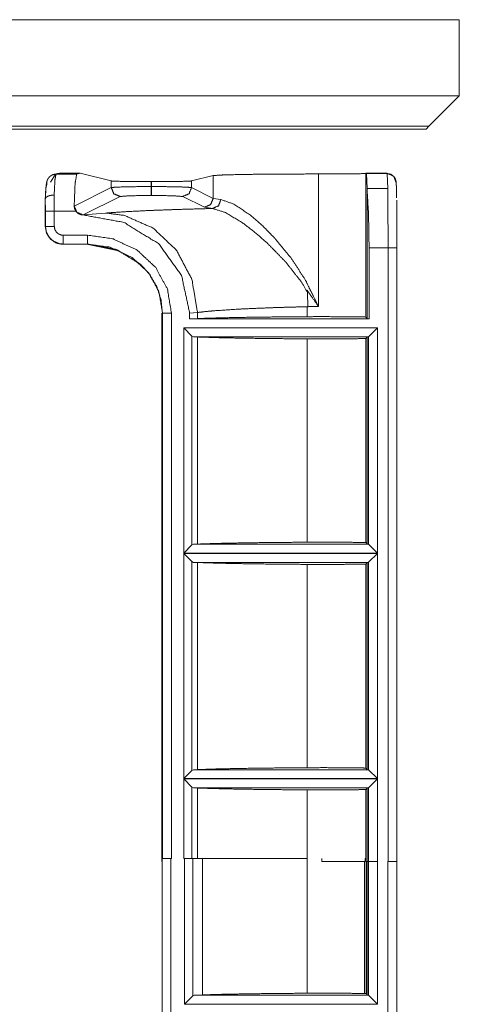
# Model space of a CAD drawing. Units: inches. Extents: x 1.31 to 9.93, y 2.49 to 7.27.
# Drawn here: x 4.29 to 4.54, y 4.58 to 5.13 of the extents above; entities that cross this region are included whole.
import ezdxf

# ---------------------------------------------------------------- set-up
doc = ezdxf.new("R2010")
doc.units = ezdxf.units.IN
doc.header["$MEASUREMENT"] = 0
doc.layers.add('1', color=7, linetype='Continuous', true_color=0xffffff)
doc.layers.add('Trimetric', color=7, linetype='Continuous', true_color=0xffffff)

msp = doc.modelspace()

# ---------------------------------------------------------------- linework, layer by layer
at = {"layer": '1', "color": 7, "linetype": 'Continuous', "lineweight": 13}
for p, q in [((4.53639, 5.12964), (1.30722, 5.12964)), ((4.53639, 5.12964), (4.53639, 5.08683)), ((4.53639, 5.08683), (1.30722, 5.08683)), ((4.51932, 5.06976), (4.53639, 5.08683)), ((4.51932, 5.06976), (1.32429, 5.06976)), ((1.32588, 5.06818), (4.51773, 5.06818)), ((4.51773, 5.06818), (4.51932, 5.06976)), ((4.30677, 5.03839), (4.30958, 5.04289)), ((4.31056, 5.04324), (4.30856, 5.04275)), ((4.30977, 5.04289), (4.31177, 5.04339)), ((4.32146, 5.04289), (4.30977, 5.04289)), ((4.31056, 5.04324), (4.31176, 5.04339)), ((4.31177, 5.04339), (4.31176, 5.04339)), ((4.31177, 5.04339), (4.32346, 5.04339)), ((4.32346, 5.04339), (4.32146, 5.04289)), ((4.34082, 5.03906), (4.32346, 5.04339)), ((4.34082, 5.03534), (4.34082, 5.03906)), ((4.36355, 5.03869), (4.36327, 5.03869)), ((4.36327, 5.03869), (4.36327, 5.03591)), ((4.36355, 5.03591), (4.36355, 5.03869)), ((4.386, 5.03906), (4.39814, 5.04209)), ((4.386, 5.03906), (4.386, 5.03534)), ((4.39814, 5.02928), (4.39814, 5.04209)), ((4.45731, 5.04299), (4.45731, 4.96856)), ((4.48395, 5.04323), (4.48299, 5.04319)), ((4.48408, 5.04339), (4.48393, 5.04321)), ((4.48393, 5.04321), (4.48393, 4.96264)), ((4.48419, 5.04325), (4.48408, 5.04339)), ((4.48408, 5.04339), (4.49574, 5.04339)), ((4.48419, 5.04325), (4.48453, 5.03492)), ((4.49586, 5.04325), (4.48419, 5.04325)), ((4.49574, 5.04339), (4.49575, 5.04339)), ((4.49574, 5.04339), (4.49586, 5.04325)), ((4.49964, 5.04152), (4.49575, 5.04339)), ((4.49586, 5.04325), (4.49616, 5.03492)), ((4.49976, 5.04138), (4.49964, 5.04152)), ((4.50074, 5.03839), (4.49964, 5.04152)), ((4.34082, 5.03534), (4.32005, 5.02497)), ((4.36355, 5.03591), (4.36327, 5.03591)), ((4.39814, 5.02928), (4.386, 5.03534)), ((4.48453, 4.96189), (4.48453, 5.03492)), ((4.49616, 5.03492), (4.48453, 5.03492)), ((4.30378, 5.01351), (4.30378, 5.02839)), ((4.30379, 5.02906), (4.30385, 5.02206)), ((4.30885, 5.02206), (4.30879, 5.03113)), ((4.32504, 5.01997), (4.34581, 5.03035)), ((4.36327, 5.03092), (4.36355, 5.03092)), ((4.38101, 5.03035), (4.39316, 5.02428)), ((4.40246, 5.0286), (4.39814, 5.02928)), ((4.50134, 5.01229), (4.5012, 5.02835)), ((4.50134, 5.01324), (4.5012, 5.02835)), ((4.30368, 5.02206), (4.30368, 5.01346)), ((4.30369, 5.02206), (4.30369, 5.01346)), ((4.30385, 5.02206), (4.30385, 5.01351)), ((4.30885, 5.02206), (4.32095, 5.02206)), ((4.30885, 5.0135), (4.30885, 5.02206)), ((4.32005, 5.02497), (4.32004, 5.02497)), ((4.39316, 5.02428), (4.39786, 5.0236)), ((4.32502, 5.01997), (4.32504, 5.01997)), ((4.32504, 5.01997), (4.3377, 5.021)), ((4.30385, 5.01351), (4.30378, 5.01351)), ((4.50134, 4.65857), (4.50134, 5.01229)), ((4.32758, 5.00858), (4.31378, 5.00858)), ((4.31368, 5.00347), (4.32693, 5.00347)), ((4.31368, 5.00347), (4.32693, 5.00347)), ((4.31378, 5.00359), (4.32757, 5.00359)), ((4.31378, 5.00352), (4.31378, 5.00359)), ((4.32757, 5.00352), (4.31378, 5.00352)), ((4.32693, 5.00347), (4.32757, 5.00352)), ((4.32693, 5.00347), (4.34512, 4.99988)), ((4.32757, 5.00359), (4.32757, 5.00352)), ((4.4857, 5.00159), (4.4857, 4.9616)), ((4.4857, 5.00159), (4.49636, 5.00159)), ((4.49636, 5.00159), (4.49636, 4.65684)), ((4.50124, 4.65684), (4.50124, 5.00159)), ((4.45134, 4.96842), (4.45106, 4.97638)), ((4.45092, 4.96841), (4.45092, 4.96283)), ((4.36933, 4.96488), (4.36933, 4.65684)), ((4.3696, 4.96487), (4.36967, 4.96487)), ((4.3696, 4.96487), (4.3696, 4.65857)), ((4.36967, 4.96487), (4.36967, 4.65857)), ((4.37466, 4.65857), (4.37466, 4.96487)), ((4.38931, 4.96523), (4.38488, 4.96487)), ((4.38488, 4.96487), (4.38488, 4.9616)), ((4.38931, 4.96178), (4.38488, 4.9616)), ((4.4857, 4.9616), (4.38488, 4.9616)), ((4.38931, 4.96518), (4.38931, 4.96523)), ((4.38931, 4.96518), (4.38931, 4.96178)), ((4.48453, 4.96189), (4.48393, 4.96264)), ((4.4857, 4.9616), (4.48453, 4.96189)), ((4.38158, 4.83002), (4.38158, 4.95651)), ((4.38158, 4.95651), (4.49036, 4.95651)), ((4.38158, 4.95651), (4.38618, 4.95191)), ((4.48537, 4.95152), (4.49036, 4.95651)), ((4.49036, 4.95651), (4.49036, 4.83002)), ((4.38618, 4.95191), (4.38618, 4.83461)), ((4.38698, 4.95151), (4.38618, 4.95191)), ((4.38698, 4.95151), (4.38931, 4.95142)), ((4.48535, 4.95151), (4.38698, 4.95151)), ((4.38931, 4.95142), (4.38931, 4.83511)), ((4.45092, 4.95036), (4.45092, 4.83616)), ((4.48393, 4.95055), (4.48453, 4.9513)), ((4.48393, 4.95055), (4.48393, 4.83597)), ((4.48453, 4.9513), (4.48535, 4.95151)), ((4.48453, 4.83522), (4.48453, 4.9513)), ((4.48537, 4.95152), (4.48535, 4.95151)), ((4.48537, 4.835), (4.48537, 4.95152)), ((4.38158, 4.83002), (4.38618, 4.83461)), ((4.38618, 4.83461), (4.38698, 4.83501)), ((4.38931, 4.83511), (4.38698, 4.83501)), ((4.38698, 4.83501), (4.48535, 4.83501)), ((4.48453, 4.83522), (4.48393, 4.83597)), ((4.48535, 4.83501), (4.48453, 4.83522)), ((4.48535, 4.83501), (4.48537, 4.835)), ((4.48537, 4.835), (4.49036, 4.83002)), ((4.49036, 4.83002), (4.38158, 4.83002)), ((4.38158, 4.70335), (4.38158, 4.82984)), ((4.38158, 4.82984), (4.49036, 4.82984)), ((4.38158, 4.82984), (4.38618, 4.82525)), ((4.48537, 4.82485), (4.49036, 4.82984)), ((4.49036, 4.82984), (4.49036, 4.70335)), ((4.38618, 4.82525), (4.38618, 4.70794)), ((4.38698, 4.82484), (4.38618, 4.82525)), ((4.38698, 4.82484), (4.38931, 4.82475)), ((4.48535, 4.82484), (4.38698, 4.82484)), ((4.38931, 4.82475), (4.38931, 4.70844)), ((4.45092, 4.82369), (4.45092, 4.7095)), ((4.48393, 4.82389), (4.48453, 4.82464)), ((4.48393, 4.82389), (4.48393, 4.7093)), ((4.48453, 4.82464), (4.48535, 4.82484)), ((4.48453, 4.70855), (4.48453, 4.82464)), ((4.48537, 4.82485), (4.48535, 4.82484)), ((4.48537, 4.70834), (4.48537, 4.82485)), ((4.38158, 4.70335), (4.38618, 4.70794)), ((4.38618, 4.70794), (4.38698, 4.70835)), ((4.38931, 4.70844), (4.38698, 4.70835)), ((4.38698, 4.70835), (4.48535, 4.70835)), ((4.48453, 4.70855), (4.48393, 4.7093)), ((4.48535, 4.70835), (4.48453, 4.70855)), ((4.48535, 4.70835), (4.48537, 4.70834)), ((4.48537, 4.70834), (4.49036, 4.70335)), ((4.49036, 4.70335), (4.38158, 4.70335)), ((4.38158, 4.65857), (4.38158, 4.70318)), ((4.38158, 4.70318), (4.49036, 4.70318)), ((4.38158, 4.70318), (4.38618, 4.69858)), ((4.48537, 4.69819), (4.49036, 4.70318)), ((4.49036, 4.70318), (4.49036, 4.65684)), ((4.38618, 4.69858), (4.38618, 4.65857)), ((4.38698, 4.69818), (4.38618, 4.69858)), ((4.38698, 4.69818), (4.38931, 4.69808)), ((4.48535, 4.69818), (4.38698, 4.69818)), ((4.38931, 4.69808), (4.38931, 4.65857)), ((4.45092, 4.69703), (4.45092, 4.65857)), ((4.48393, 4.69722), (4.48453, 4.69797)), ((4.48393, 4.69722), (4.48393, 4.65857)), ((4.48453, 4.69797), (4.48535, 4.69818)), ((4.48453, 4.65684), (4.48453, 4.69797)), ((4.48537, 4.69819), (4.48535, 4.69818)), ((4.48537, 4.65684), (4.48537, 4.69819)), ((4.36938, 4.65857), (4.36938, 4.35711)), ((4.37466, 4.65857), (4.37438, 4.65857)), ((4.37438, 4.65857), (4.37438, 4.35676)), ((4.38198, 4.65857), (4.38158, 4.65857)), ((4.38198, 4.57668), (4.38198, 4.65857)), ((4.39209, 4.65857), (4.38662, 4.65857)), ((4.38662, 4.65857), (4.38662, 4.58132)), ((4.39209, 4.58189), (4.39209, 4.65857)), ((4.45098, 4.58283), (4.45098, 4.65857)), ((4.45917, 4.65684), (4.45917, 4.65857)), ((4.45917, 4.65684), (4.45917, 4.65857)), ((4.48303, 4.58266), (4.48303, 4.65684)), ((4.48341, 4.65857), (4.48341, 4.65684)), ((4.48394, 4.65857), (4.48394, 4.65684)), ((4.48453, 4.65684), (4.48394, 4.65684)), ((4.484, 4.58261), (4.484, 4.65684)), ((4.48537, 4.65684), (4.48453, 4.65684)), ((4.48454, 4.58189), (4.48454, 4.65684)), ((4.48538, 4.58167), (4.48538, 4.65684)), ((4.49037, 4.65684), (4.49036, 4.65684)), ((4.49037, 4.65684), (4.49037, 4.57668)), ((4.49636, 4.65684), (4.49628, 4.65684)), ((4.49628, 4.22465), (4.49628, 4.65684)), ((4.50124, 4.65684), (4.50128, 4.65684)), ((4.50128, 4.65684), (4.50128, 4.22465)), ((4.50134, 4.65857), (4.50134, 4.22465)), ((4.38662, 4.58132), (4.38198, 4.57668)), ((4.38662, 4.58132), (4.38734, 4.58168)), ((4.38734, 4.58168), (4.39209, 4.58189)), ((4.38734, 4.58168), (4.48536, 4.58168)), ((4.484, 4.58261), (4.48303, 4.58266)), ((4.48454, 4.58189), (4.484, 4.58261)), ((4.48536, 4.58168), (4.48454, 4.58189)), ((4.48536, 4.58168), (4.48538, 4.58167)), ((4.49037, 4.57668), (4.48538, 4.58167)), ((4.49037, 4.57668), (4.38198, 4.57668))]:
    msp.add_line(p, q, dxfattribs=at)
for points, knots in [([(4.30856, 5.04275), (4.30763, 5.04241), (4.30682, 5.04194), (4.30631, 5.04153), (4.30587, 5.04106), (4.30553, 5.04061), (4.30526, 5.04016), (4.30505, 5.03974), (4.30489, 5.03936), (4.30474, 5.0389), (4.30463, 5.03848), (4.30444, 5.03757), (4.3043, 5.03662), (4.30413, 5.03504), (4.30399, 5.03319), (4.30387, 5.03096), (4.30377, 5.02844)], [0, 0, 0.060537, 0.118394, 0.159106, 0.198844, 0.233744, 0.266078, 0.294798, 0.320495, 0.350357, 0.377375, 0.434437, 0.493983, 0.592006, 0.706368, 0.844432, 1, 1]), ([(4.30856, 5.04275), (4.30916, 5.04286), (4.30977, 5.04289)], [0, 0, 0.499713, 1, 1]), ([(4.30879, 5.03113), (4.30919, 5.03962), (4.30977, 5.04289)], [0, 0, 0.718374, 1, 1]), ([(4.32004, 5.02497), (4.32052, 5.03767), (4.32146, 5.04289)], [0, 0, 0.705337, 1, 1]), ([(4.34082, 5.03906), (4.34433, 5.03887), (4.35247, 5.03874), (4.36327, 5.03869)], [0, 0, 0.156281, 0.519242, 1, 1]), ([(4.36355, 5.03869), (4.37435, 5.03874), (4.38249, 5.03887), (4.386, 5.03906)], [0, 0, 0.480758, 0.843701, 1, 1]), ([(4.39814, 5.04209), (4.40383, 5.04245), (4.41705, 5.04275), (4.43582, 5.04294), (4.45731, 5.04299)], [0, 0, 0.096216, 0.319717, 0.636905, 1, 1]), ([(4.45731, 5.04299), (4.46767, 5.04301), (4.47708, 5.04309), (4.48393, 5.04321)], [0, 0, 0.389199, 0.742551, 1, 1]), ([(4.49976, 5.04138), (4.49802, 5.04276), (4.49586, 5.04325)], [0, 0, 0.499977, 1, 1]), ([(4.50118, 5.02953), (4.50116, 5.03087), (4.50113, 5.0321), (4.50109, 5.0342), (4.50103, 5.03587), (4.50098, 5.0372), (4.50091, 5.03824), (4.50088, 5.03855), (4.50083, 5.03891), (4.50079, 5.03916), (4.50071, 5.0395), (4.50062, 5.03977), (4.50051, 5.04009), (4.5003, 5.04055), (4.50003, 5.04101), (4.4999, 5.0412), (4.49976, 5.04138)], [0, 0, 0.110649, 0.211659, 0.385235, 0.523252, 0.633346, 0.719573, 0.744693, 0.774699, 0.795777, 0.82451, 0.848407, 0.876572, 0.917838, 0.962339, 0.981017, 1, 1]), ([(4.49989, 5.0412), (4.49983, 5.04129), (4.49976, 5.04138)], [0, 0, 0.500122, 1, 1]), ([(4.30478, 5.03789), (4.30421, 5.03543), (4.30381, 5.02904)], [0, 0, 0.283547, 1, 1]), ([(4.36327, 5.03591), (4.35247, 5.03584), (4.34433, 5.03563), (4.34082, 5.03534)], [0, 0, 0.480582, 0.843472, 1, 1]), ([(4.34581, 5.03035), (4.34229, 5.03182), (4.34082, 5.03534)], [0, 0, 0.499713, 1, 1]), ([(4.386, 5.03534), (4.38249, 5.03563), (4.37435, 5.03584), (4.36355, 5.03591)], [0, 0, 0.156547, 0.519418, 1, 1]), ([(4.38101, 5.03035), (4.38453, 5.03182), (4.386, 5.03534)], [0, 0, 0.499678, 1, 1]), ([(4.48453, 5.03492), (4.48539, 5.02022), (4.4857, 5.00159)], [0, 0, 0.441364, 1, 1]), ([(4.49616, 5.03492), (4.49631, 5.02022), (4.49636, 5.00159)], [0, 0, 0.440991, 1, 1]), ([(4.30379, 5.02906), (4.30413, 5.02977), (4.30499, 5.03039), (4.30627, 5.03085), (4.30785, 5.0311), (4.3086, 5.03113), (4.30879, 5.03113)], [0, 0, 0.136976, 0.321346, 0.55914, 0.835686, 0.966129, 1, 1]), ([(4.34581, 5.03035), (4.35133, 5.03075), (4.36327, 5.03092)], [0, 0, 0.3169, 1, 1]), ([(4.36355, 5.03092), (4.37549, 5.03075), (4.38101, 5.03035)], [0, 0, 0.6831, 1, 1]), ([(4.39316, 5.02428), (4.39668, 5.02575), (4.39814, 5.02928)], [0, 0, 0.499668, 1, 1]), ([(4.39786, 5.0236), (4.40109, 5.02509), (4.40246, 5.0286)], [0, 0, 0.485671, 1, 1]), ([(4.45226, 4.97861), (4.44986, 4.98355), (4.44192, 4.99569), (4.43259, 5.007), (4.42594, 5.01381), (4.41903, 5.01985), (4.40971, 5.02608), (4.40246, 5.0286)], [0, 0, 0.076059, 0.276888, 0.479912, 0.611648, 0.738605, 0.893855, 1, 1]), ([(4.32095, 5.02206), (4.32024, 5.02352), (4.32004, 5.02497)], [0, 0, 0.524902, 1, 1]), ([(4.32504, 5.01997), (4.32151, 5.02144), (4.32005, 5.02497)], [0, 0, 0.499692, 1, 1]), ([(4.32095, 5.02206), (4.32112, 5.02184), (4.32237, 5.02073), (4.32392, 5.02009), (4.32502, 5.01997)], [0, 0, 0.058389, 0.411769, 0.765621, 1, 1]), ([(4.3377, 5.021), (4.34213, 5.02136), (4.35105, 5.02192), (4.3619, 5.02245), (4.37842, 5.02307), (4.39786, 5.0236)], [0, 0, 0.073839, 0.222218, 0.402662, 0.677165, 1, 1]), ([(4.39786, 5.0236), (4.40503, 5.02129), (4.41456, 5.01557), (4.42159, 5.0102), (4.42884, 5.0038), (4.43866, 4.99376), (4.44773, 4.9823), (4.45105, 4.97642)], [0, 0, 0.103819, 0.256977, 0.378789, 0.512122, 0.705668, 0.906956, 1, 1]), ([(4.38488, 4.96487), (4.38034, 4.986), (4.3674, 5.00386), (4.34799, 5.01577), (4.32502, 5.01997)], [0, 0, 0.240706, 0.486312, 0.739928, 1, 1]), ([(4.38931, 4.96523), (4.38617, 4.9837), (4.37756, 5.00008), (4.36445, 5.01253), (4.34834, 5.01965), (4.3384, 5.02099), (4.3377, 5.021)], [0, 0, 0.223914, 0.445121, 0.661182, 0.871775, 0.991551, 1, 1]), ([(4.30378, 5.01351), (4.30455, 5.00967), (4.30671, 5.00645), (4.30975, 5.00437), (4.31167, 5.00375), (4.31378, 5.00352)], [0, 0, 0.250648, 0.499005, 0.734519, 0.863637, 1, 1]), ([(4.30385, 5.01351), (4.3044, 5.01024), (4.30601, 5.00733), (4.30848, 5.00512), (4.31155, 5.00384), (4.31378, 5.00359)], [0, 0, 0.213636, 0.427555, 0.64131, 0.854827, 1, 1]), ([(4.30385, 5.01351), (4.30428, 5.0135), (4.30697, 5.0135), (4.30885, 5.0135)], [0, 0, 0.085905, 0.625112, 1, 1]), ([(4.31378, 5.00859), (4.31267, 5.00871), (4.31114, 5.00935), (4.30992, 5.01044), (4.30912, 5.01188), (4.30885, 5.0135)], [0, 0, 0.146147, 0.359985, 0.573363, 0.786683, 1, 1]), ([(4.50124, 5.00159), (4.50127, 5.00848), (4.50132, 5.01241), (4.50133, 5.01262), (4.50133, 5.0127), (4.50133, 5.01272), (4.50133, 5.01272), (4.50134, 5.01272), (4.50134, 5.0127), (4.50134, 5.01267), (4.50134, 5.01257), (4.50134, 5.01229)], [0, 0, 0.59531, 0.935332, 0.953316, 0.960711, 0.96244, 0.962696, 0.963304, 0.964535, 0.967351, 0.97569, 1, 1]), ([(4.31378, 5.00359), (4.31378, 5.00402), (4.31378, 5.00671), (4.31378, 5.00858)], [0, 0, 0.085831, 0.625163, 1, 1]), ([(4.32757, 5.00359), (4.32757, 5.00402), (4.32758, 5.00671), (4.32758, 5.00858)], [0, 0, 0.085852, 0.625153, 1, 1]), ([(4.37466, 4.96487), (4.37236, 4.97842), (4.36575, 4.99054), (4.35533, 5.00024), (4.34159, 5.00662), (4.32758, 5.00858)], [0, 0, 0.193318, 0.387546, 0.587789, 0.800989, 1, 1]), ([(4.32757, 5.00359), (4.34021, 5.00182), (4.35254, 4.9961), (4.36181, 4.98747), (4.36764, 4.97678), (4.36966, 4.96487)], [0, 0, 0.201627, 0.416487, 0.616605, 0.809143, 1, 1]), ([(4.3696, 4.96487), (4.3688, 4.97241), (4.36641, 4.9797), (4.36262, 4.98627), (4.35733, 4.99223), (4.3437, 5.00059), (4.32757, 5.00352)], [0, 0, 0.119983, 0.24142, 0.361415, 0.48765, 0.74061, 1, 1]), ([(4.45071, 4.97783), (4.45371, 4.97364), (4.45724, 4.96866), (4.45731, 4.96856)], [0, 0, 0.452271, 0.989325, 1, 1]), ([(4.45731, 4.96856), (4.45725, 4.96867), (4.45454, 4.9741), (4.45226, 4.97861)], [0, 0, 0.011261, 0.550964, 1, 1]), ([(4.45056, 4.96839), (4.44371, 4.96824), (4.43712, 4.96806), (4.43075, 4.96786), (4.41356, 4.96713), (4.39952, 4.96622), (4.39395, 4.96572), (4.38935, 4.96518), (4.38931, 4.96518)], [0, 0, 0.111759, 0.219113, 0.323051, 0.60341, 0.832772, 0.923927, 0.999467, 1, 1]), ([(4.45731, 4.96856), (4.45056, 4.96843), (4.45056, 4.96843)], [0, 0, 0.99994, 1, 1]), ([(4.36967, 4.96487), (4.37009, 4.96487), (4.37279, 4.96487), (4.37466, 4.96487)], [0, 0, 0.085831, 0.625163, 1, 1]), ([(4.38931, 4.96178), (4.402, 4.96218), (4.41343, 4.96241), (4.42734, 4.96262), (4.45092, 4.96283)], [0, 0, 0.205897, 0.391573, 0.617364, 1, 1]), ([(4.45092, 4.96283), (4.4604, 4.96285), (4.47045, 4.96281), (4.47946, 4.96272), (4.48393, 4.96264)], [0, 0, 0.287251, 0.591576, 0.864592, 1, 1]), ([(4.45092, 4.95036), (4.42755, 4.95057), (4.41401, 4.95077), (4.40219, 4.95101), (4.38931, 4.95142)], [0, 0, 0.379373, 0.599148, 0.790919, 1, 1]), ([(4.48393, 4.95055), (4.47643, 4.95043), (4.46705, 4.95036), (4.45648, 4.95034), (4.45092, 4.95036)], [0, 0, 0.227151, 0.511242, 0.831578, 1, 1]), ([(4.38931, 4.83511), (4.402, 4.83552), (4.41343, 4.83575), (4.42734, 4.83595), (4.45092, 4.83616)], [0, 0, 0.205897, 0.391573, 0.617364, 1, 1]), ([(4.45092, 4.83616), (4.46082, 4.83618), (4.47053, 4.83615), (4.47954, 4.83605), (4.48393, 4.83597)], [0, 0, 0.299898, 0.594116, 0.866934, 1, 1]), ([(4.45092, 4.82369), (4.42755, 4.82391), (4.41401, 4.8241), (4.40219, 4.82434), (4.38931, 4.82475)], [0, 0, 0.379373, 0.599148, 0.790919, 1, 1]), ([(4.48393, 4.82389), (4.47643, 4.82376), (4.46705, 4.82369), (4.45648, 4.82368), (4.45092, 4.82369)], [0, 0, 0.227151, 0.511242, 0.831578, 1, 1]), ([(4.38931, 4.70844), (4.402, 4.70885), (4.41343, 4.70908), (4.42734, 4.70928), (4.45092, 4.7095)], [0, 0, 0.205897, 0.391573, 0.617364, 1, 1]), ([(4.45092, 4.7095), (4.46082, 4.70952), (4.47053, 4.70948), (4.47954, 4.70939), (4.48393, 4.7093)], [0, 0, 0.299898, 0.594116, 0.866934, 1, 1]), ([(4.45092, 4.69703), (4.42755, 4.69724), (4.41401, 4.69743), (4.40219, 4.69767), (4.38931, 4.69808)], [0, 0, 0.379373, 0.599148, 0.790919, 1, 1]), ([(4.48393, 4.69722), (4.47643, 4.6971), (4.46705, 4.69702), (4.45648, 4.69701), (4.45092, 4.69703)], [0, 0, 0.227151, 0.511242, 0.831578, 1, 1]), ([(4.39209, 4.65857), (4.4023, 4.65857), (4.42773, 4.65857), (4.45098, 4.65857)], [0, 0, 0.173307, 0.605258, 1, 1]), ([(4.45917, 4.65684), (4.46081, 4.65684), (4.47953, 4.65684), (4.48341, 4.65684)], [0, 0, 0.067735, 0.839835, 1, 1]), ([(4.45098, 4.58283), (4.42773, 4.58262), (4.41415, 4.58243), (4.4023, 4.58219), (4.39209, 4.58189)], [0, 0, 0.394689, 0.62535, 0.826631, 1, 1]), ([(4.48303, 4.58266), (4.47518, 4.58277), (4.4656, 4.58284), (4.45495, 4.58285), (4.45098, 4.58283)], [0, 0, 0.245008, 0.543762, 0.875992, 1, 1])]:
    msp.add_open_spline(points, degree=1, knots=knots, dxfattribs=at)
for points in [[(4.36327, 5.03092), (4.36327, 5.03591)], [(4.36355, 5.03092), (4.36355, 5.03591)], [(4.30385, 5.02206), (4.30885, 5.02206)], [(4.32693, 5.00347), (4.32693, 5.00347)], [(4.50124, 5.00159), (4.49636, 5.00159)], [(4.36938, 4.65684), (4.36933, 4.65684)], [(4.36938, 4.65857), (4.37438, 4.65857)], [(4.38198, 4.65857), (4.38662, 4.65857)], [(4.48341, 4.65857), (4.48394, 4.65857)], [(4.49036, 4.65684), (4.48537, 4.65684)], [(4.49636, 4.65684), (4.50124, 4.65684)]]:
    msp.add_open_spline(points, degree=1, dxfattribs=at)
at = {"layer": 'Trimetric', "color": 7, "linetype": 'Continuous', "lineweight": 13}
for p, q in [((4.53639, 5.12964), (1.30722, 5.12964)), ((4.53639, 5.12964), (4.53639, 5.08683)), ((4.53639, 5.08683), (1.30722, 5.08683)), ((4.51932, 5.06976), (4.53639, 5.08683)), ((4.51932, 5.06976), (1.32429, 5.06976)), ((1.32588, 5.06818), (4.51773, 5.06818)), ((4.51773, 5.06818), (4.51932, 5.06976)), ((4.30677, 5.03839), (4.30958, 5.04289)), ((4.31056, 5.04324), (4.30856, 5.04275)), ((4.30977, 5.04289), (4.31177, 5.04339)), ((4.32146, 5.04289), (4.30977, 5.04289)), ((4.31056, 5.04324), (4.31176, 5.04339)), ((4.31177, 5.04339), (4.31176, 5.04339)), ((4.31177, 5.04339), (4.32346, 5.04339)), ((4.32346, 5.04339), (4.32146, 5.04289)), ((4.34082, 5.03906), (4.32346, 5.04339)), ((4.34082, 5.03534), (4.34082, 5.03906)), ((4.36355, 5.03869), (4.36327, 5.03869)), ((4.36327, 5.03869), (4.36327, 5.03591)), ((4.36355, 5.03591), (4.36355, 5.03869)), ((4.386, 5.03906), (4.39814, 5.04209)), ((4.386, 5.03906), (4.386, 5.03534)), ((4.39814, 5.02928), (4.39814, 5.04209)), ((4.45731, 5.04299), (4.45731, 4.96856)), ((4.48395, 5.04323), (4.48299, 5.04319)), ((4.48408, 5.04339), (4.48393, 5.04321)), ((4.48393, 5.04321), (4.48393, 4.96264)), ((4.48419, 5.04325), (4.48408, 5.04339)), ((4.48408, 5.04339), (4.49574, 5.04339)), ((4.48419, 5.04325), (4.48453, 5.03492)), ((4.49586, 5.04325), (4.48419, 5.04325)), ((4.49574, 5.04339), (4.49575, 5.04339)), ((4.49574, 5.04339), (4.49586, 5.04325)), ((4.49964, 5.04152), (4.49575, 5.04339)), ((4.49586, 5.04325), (4.49616, 5.03492)), ((4.49976, 5.04138), (4.49964, 5.04152)), ((4.50074, 5.03839), (4.49964, 5.04152)), ((4.34082, 5.03534), (4.32005, 5.02497)), ((4.36355, 5.03591), (4.36327, 5.03591)), ((4.39814, 5.02928), (4.386, 5.03534)), ((4.48453, 4.96189), (4.48453, 5.03492)), ((4.49616, 5.03492), (4.48453, 5.03492)), ((4.30378, 5.01351), (4.30378, 5.02839)), ((4.30379, 5.02906), (4.30385, 5.02206)), ((4.30885, 5.02206), (4.30879, 5.03113)), ((4.32504, 5.01997), (4.34581, 5.03035)), ((4.36327, 5.03092), (4.36355, 5.03092)), ((4.38101, 5.03035), (4.39316, 5.02428)), ((4.40246, 5.0286), (4.39814, 5.02928)), ((4.50134, 5.01229), (4.5012, 5.02835)), ((4.50134, 5.01324), (4.5012, 5.02835)), ((4.30368, 5.02206), (4.30368, 5.01346)), ((4.30369, 5.02206), (4.30369, 5.01346)), ((4.30385, 5.02206), (4.30385, 5.01351)), ((4.30885, 5.02206), (4.32095, 5.02206)), ((4.30885, 5.0135), (4.30885, 5.02206)), ((4.32005, 5.02497), (4.32004, 5.02497)), ((4.39316, 5.02428), (4.39786, 5.0236)), ((4.32502, 5.01997), (4.32504, 5.01997)), ((4.32504, 5.01997), (4.3377, 5.021)), ((4.30385, 5.01351), (4.30378, 5.01351)), ((4.50134, 4.65857), (4.50134, 5.01229)), ((4.32758, 5.00858), (4.31378, 5.00858)), ((4.31368, 5.00347), (4.32693, 5.00347)), ((4.31368, 5.00347), (4.32693, 5.00347)), ((4.31378, 5.00359), (4.32757, 5.00359)), ((4.31378, 5.00352), (4.31378, 5.00359)), ((4.32757, 5.00352), (4.31378, 5.00352)), ((4.32693, 5.00347), (4.32757, 5.00352)), ((4.32693, 5.00347), (4.34512, 4.99988)), ((4.32757, 5.00359), (4.32757, 5.00352)), ((4.4857, 5.00159), (4.4857, 4.9616)), ((4.4857, 5.00159), (4.49636, 5.00159)), ((4.49636, 5.00159), (4.49636, 4.65684)), ((4.50124, 4.65684), (4.50124, 5.00159)), ((4.45134, 4.96842), (4.45106, 4.97638)), ((4.45092, 4.96841), (4.45092, 4.96283)), ((4.36933, 4.96488), (4.36933, 4.65684)), ((4.3696, 4.96487), (4.36967, 4.96487)), ((4.3696, 4.96487), (4.3696, 4.65857)), ((4.36967, 4.96487), (4.36967, 4.65857)), ((4.37466, 4.65857), (4.37466, 4.96487)), ((4.38931, 4.96523), (4.38488, 4.96487)), ((4.38488, 4.96487), (4.38488, 4.9616)), ((4.38931, 4.96178), (4.38488, 4.9616)), ((4.4857, 4.9616), (4.38488, 4.9616)), ((4.38931, 4.96518), (4.38931, 4.96523)), ((4.38931, 4.96518), (4.38931, 4.96178)), ((4.48453, 4.96189), (4.48393, 4.96264)), ((4.4857, 4.9616), (4.48453, 4.96189)), ((4.38158, 4.83002), (4.38158, 4.95651)), ((4.38158, 4.95651), (4.49036, 4.95651)), ((4.38158, 4.95651), (4.38618, 4.95191)), ((4.48537, 4.95152), (4.49036, 4.95651)), ((4.49036, 4.95651), (4.49036, 4.83002)), ((4.38618, 4.95191), (4.38618, 4.83461)), ((4.38698, 4.95151), (4.38618, 4.95191)), ((4.38698, 4.95151), (4.38931, 4.95142)), ((4.48535, 4.95151), (4.38698, 4.95151)), ((4.38931, 4.95142), (4.38931, 4.83511)), ((4.45092, 4.95036), (4.45092, 4.83616)), ((4.48393, 4.95055), (4.48453, 4.9513)), ((4.48393, 4.95055), (4.48393, 4.83597)), ((4.48453, 4.9513), (4.48535, 4.95151)), ((4.48453, 4.83522), (4.48453, 4.9513)), ((4.48537, 4.95152), (4.48535, 4.95151)), ((4.48537, 4.835), (4.48537, 4.95152)), ((4.38158, 4.83002), (4.38618, 4.83461)), ((4.38618, 4.83461), (4.38698, 4.83501)), ((4.38931, 4.83511), (4.38698, 4.83501)), ((4.38698, 4.83501), (4.48535, 4.83501)), ((4.48453, 4.83522), (4.48393, 4.83597)), ((4.48535, 4.83501), (4.48453, 4.83522)), ((4.48535, 4.83501), (4.48537, 4.835)), ((4.48537, 4.835), (4.49036, 4.83002)), ((4.49036, 4.83002), (4.38158, 4.83002)), ((4.38158, 4.70335), (4.38158, 4.82984)), ((4.38158, 4.82984), (4.49036, 4.82984)), ((4.38158, 4.82984), (4.38618, 4.82525)), ((4.48537, 4.82485), (4.49036, 4.82984)), ((4.49036, 4.82984), (4.49036, 4.70335)), ((4.38618, 4.82525), (4.38618, 4.70794)), ((4.38698, 4.82484), (4.38618, 4.82525)), ((4.38698, 4.82484), (4.38931, 4.82475)), ((4.48535, 4.82484), (4.38698, 4.82484)), ((4.38931, 4.82475), (4.38931, 4.70844)), ((4.45092, 4.82369), (4.45092, 4.7095)), ((4.48393, 4.82389), (4.48453, 4.82464)), ((4.48393, 4.82389), (4.48393, 4.7093)), ((4.48453, 4.82464), (4.48535, 4.82484)), ((4.48453, 4.70855), (4.48453, 4.82464)), ((4.48537, 4.82485), (4.48535, 4.82484)), ((4.48537, 4.70834), (4.48537, 4.82485)), ((4.38158, 4.70335), (4.38618, 4.70794)), ((4.38618, 4.70794), (4.38698, 4.70835)), ((4.38931, 4.70844), (4.38698, 4.70835)), ((4.38698, 4.70835), (4.48535, 4.70835)), ((4.48453, 4.70855), (4.48393, 4.7093)), ((4.48535, 4.70835), (4.48453, 4.70855)), ((4.48535, 4.70835), (4.48537, 4.70834)), ((4.48537, 4.70834), (4.49036, 4.70335)), ((4.49036, 4.70335), (4.38158, 4.70335)), ((4.38158, 4.65857), (4.38158, 4.70318)), ((4.38158, 4.70318), (4.49036, 4.70318)), ((4.38158, 4.70318), (4.38618, 4.69858)), ((4.48537, 4.69819), (4.49036, 4.70318)), ((4.49036, 4.70318), (4.49036, 4.65684)), ((4.38618, 4.69858), (4.38618, 4.65857)), ((4.38698, 4.69818), (4.38618, 4.69858)), ((4.38698, 4.69818), (4.38931, 4.69808)), ((4.48535, 4.69818), (4.38698, 4.69818)), ((4.38931, 4.69808), (4.38931, 4.65857)), ((4.45092, 4.69703), (4.45092, 4.65857)), ((4.48393, 4.69722), (4.48453, 4.69797)), ((4.48393, 4.69722), (4.48393, 4.65857)), ((4.48453, 4.69797), (4.48535, 4.69818)), ((4.48453, 4.65684), (4.48453, 4.69797)), ((4.48537, 4.69819), (4.48535, 4.69818)), ((4.48537, 4.65684), (4.48537, 4.69819)), ((4.36938, 4.65857), (4.36938, 4.35711)), ((4.37466, 4.65857), (4.37438, 4.65857)), ((4.37438, 4.65857), (4.37438, 4.35676)), ((4.38198, 4.65857), (4.38158, 4.65857)), ((4.38198, 4.57668), (4.38198, 4.65857)), ((4.39209, 4.65857), (4.38662, 4.65857)), ((4.38662, 4.65857), (4.38662, 4.58132)), ((4.39209, 4.58189), (4.39209, 4.65857)), ((4.45098, 4.58283), (4.45098, 4.65857)), ((4.45917, 4.65684), (4.45917, 4.65857)), ((4.45917, 4.65684), (4.45917, 4.65857)), ((4.48303, 4.58266), (4.48303, 4.65684)), ((4.48341, 4.65857), (4.48341, 4.65684)), ((4.48394, 4.65857), (4.48394, 4.65684)), ((4.48453, 4.65684), (4.48394, 4.65684)), ((4.484, 4.58261), (4.484, 4.65684)), ((4.48537, 4.65684), (4.48453, 4.65684)), ((4.48454, 4.58189), (4.48454, 4.65684)), ((4.48538, 4.58167), (4.48538, 4.65684)), ((4.49037, 4.65684), (4.49036, 4.65684)), ((4.49037, 4.65684), (4.49037, 4.57668)), ((4.49636, 4.65684), (4.49628, 4.65684)), ((4.49628, 4.22465), (4.49628, 4.65684)), ((4.50124, 4.65684), (4.50128, 4.65684)), ((4.50128, 4.65684), (4.50128, 4.22465)), ((4.50134, 4.65857), (4.50134, 4.22465)), ((4.38662, 4.58132), (4.38198, 4.57668)), ((4.38662, 4.58132), (4.38734, 4.58168)), ((4.38734, 4.58168), (4.39209, 4.58189)), ((4.38734, 4.58168), (4.48536, 4.58168)), ((4.484, 4.58261), (4.48303, 4.58266)), ((4.48454, 4.58189), (4.484, 4.58261)), ((4.48536, 4.58168), (4.48454, 4.58189)), ((4.48536, 4.58168), (4.48538, 4.58167)), ((4.49037, 4.57668), (4.48538, 4.58167)), ((4.49037, 4.57668), (4.38198, 4.57668))]:
    msp.add_line(p, q, dxfattribs=at)
for points, knots in [([(4.30856, 5.04275), (4.30763, 5.04241), (4.30682, 5.04194), (4.30631, 5.04153), (4.30587, 5.04106), (4.30553, 5.04061), (4.30526, 5.04016), (4.30505, 5.03974), (4.30489, 5.03936), (4.30474, 5.0389), (4.30463, 5.03848), (4.30444, 5.03757), (4.3043, 5.03662), (4.30413, 5.03504), (4.30399, 5.03319), (4.30387, 5.03096), (4.30377, 5.02844)], [0, 0, 0.060537, 0.118394, 0.159106, 0.198844, 0.233744, 0.266078, 0.294798, 0.320495, 0.350357, 0.377375, 0.434437, 0.493983, 0.592006, 0.706368, 0.844432, 1, 1]), ([(4.30856, 5.04275), (4.30916, 5.04286), (4.30977, 5.04289)], [0, 0, 0.499713, 1, 1]), ([(4.30879, 5.03113), (4.30919, 5.03962), (4.30977, 5.04289)], [0, 0, 0.718374, 1, 1]), ([(4.32004, 5.02497), (4.32052, 5.03767), (4.32146, 5.04289)], [0, 0, 0.705337, 1, 1]), ([(4.34082, 5.03906), (4.34433, 5.03887), (4.35247, 5.03874), (4.36327, 5.03869)], [0, 0, 0.156281, 0.519242, 1, 1]), ([(4.36355, 5.03869), (4.37435, 5.03874), (4.38249, 5.03887), (4.386, 5.03906)], [0, 0, 0.480758, 0.843701, 1, 1]), ([(4.39814, 5.04209), (4.40383, 5.04245), (4.41705, 5.04275), (4.43582, 5.04294), (4.45731, 5.04299)], [0, 0, 0.096216, 0.319717, 0.636905, 1, 1]), ([(4.45731, 5.04299), (4.46767, 5.04301), (4.47708, 5.04309), (4.48393, 5.04321)], [0, 0, 0.389199, 0.742551, 1, 1]), ([(4.49976, 5.04138), (4.49802, 5.04276), (4.49586, 5.04325)], [0, 0, 0.499977, 1, 1]), ([(4.50118, 5.02953), (4.50116, 5.03087), (4.50113, 5.0321), (4.50109, 5.0342), (4.50103, 5.03587), (4.50098, 5.0372), (4.50091, 5.03824), (4.50088, 5.03855), (4.50083, 5.03891), (4.50079, 5.03916), (4.50071, 5.0395), (4.50062, 5.03977), (4.50051, 5.04009), (4.5003, 5.04055), (4.50003, 5.04101), (4.4999, 5.0412), (4.49976, 5.04138)], [0, 0, 0.110649, 0.211659, 0.385235, 0.523252, 0.633346, 0.719573, 0.744693, 0.774699, 0.795777, 0.82451, 0.848407, 0.876572, 0.917838, 0.962339, 0.981017, 1, 1]), ([(4.49989, 5.0412), (4.49983, 5.04129), (4.49976, 5.04138)], [0, 0, 0.500122, 1, 1]), ([(4.30478, 5.03789), (4.30421, 5.03543), (4.30381, 5.02904)], [0, 0, 0.283547, 1, 1]), ([(4.36327, 5.03591), (4.35247, 5.03584), (4.34433, 5.03563), (4.34082, 5.03534)], [0, 0, 0.480582, 0.843472, 1, 1]), ([(4.34581, 5.03035), (4.34229, 5.03182), (4.34082, 5.03534)], [0, 0, 0.499713, 1, 1]), ([(4.386, 5.03534), (4.38249, 5.03563), (4.37435, 5.03584), (4.36355, 5.03591)], [0, 0, 0.156547, 0.519418, 1, 1]), ([(4.38101, 5.03035), (4.38453, 5.03182), (4.386, 5.03534)], [0, 0, 0.499678, 1, 1]), ([(4.48453, 5.03492), (4.48539, 5.02022), (4.4857, 5.00159)], [0, 0, 0.441364, 1, 1]), ([(4.49616, 5.03492), (4.49631, 5.02022), (4.49636, 5.00159)], [0, 0, 0.440991, 1, 1]), ([(4.30379, 5.02906), (4.30413, 5.02977), (4.30499, 5.03039), (4.30627, 5.03085), (4.30785, 5.0311), (4.3086, 5.03113), (4.30879, 5.03113)], [0, 0, 0.136976, 0.321346, 0.55914, 0.835686, 0.966129, 1, 1]), ([(4.34581, 5.03035), (4.35133, 5.03075), (4.36327, 5.03092)], [0, 0, 0.3169, 1, 1]), ([(4.36355, 5.03092), (4.37549, 5.03075), (4.38101, 5.03035)], [0, 0, 0.6831, 1, 1]), ([(4.39316, 5.02428), (4.39668, 5.02575), (4.39814, 5.02928)], [0, 0, 0.499668, 1, 1]), ([(4.39786, 5.0236), (4.40109, 5.02509), (4.40246, 5.0286)], [0, 0, 0.485671, 1, 1]), ([(4.45226, 4.97861), (4.44986, 4.98355), (4.44192, 4.99569), (4.43259, 5.007), (4.42594, 5.01381), (4.41903, 5.01985), (4.40971, 5.02608), (4.40246, 5.0286)], [0, 0, 0.076059, 0.276888, 0.479912, 0.611648, 0.738605, 0.893855, 1, 1]), ([(4.32095, 5.02206), (4.32024, 5.02352), (4.32004, 5.02497)], [0, 0, 0.524902, 1, 1]), ([(4.32504, 5.01997), (4.32151, 5.02144), (4.32005, 5.02497)], [0, 0, 0.499692, 1, 1]), ([(4.32095, 5.02206), (4.32112, 5.02184), (4.32237, 5.02073), (4.32392, 5.02009), (4.32502, 5.01997)], [0, 0, 0.058389, 0.411769, 0.765621, 1, 1]), ([(4.3377, 5.021), (4.34213, 5.02136), (4.35105, 5.02192), (4.3619, 5.02245), (4.37842, 5.02307), (4.39786, 5.0236)], [0, 0, 0.073839, 0.222218, 0.402662, 0.677165, 1, 1]), ([(4.39786, 5.0236), (4.40503, 5.02129), (4.41456, 5.01557), (4.42159, 5.0102), (4.42884, 5.0038), (4.43866, 4.99376), (4.44773, 4.9823), (4.45105, 4.97642)], [0, 0, 0.103819, 0.256977, 0.378789, 0.512122, 0.705668, 0.906956, 1, 1]), ([(4.38488, 4.96487), (4.38034, 4.986), (4.3674, 5.00386), (4.34799, 5.01577), (4.32502, 5.01997)], [0, 0, 0.240706, 0.486312, 0.739928, 1, 1]), ([(4.38931, 4.96523), (4.38617, 4.9837), (4.37756, 5.00008), (4.36445, 5.01253), (4.34834, 5.01965), (4.3384, 5.02099), (4.3377, 5.021)], [0, 0, 0.223914, 0.445121, 0.661182, 0.871775, 0.991551, 1, 1]), ([(4.30378, 5.01351), (4.30455, 5.00967), (4.30671, 5.00645), (4.30975, 5.00437), (4.31167, 5.00375), (4.31378, 5.00352)], [0, 0, 0.250648, 0.499005, 0.734519, 0.863637, 1, 1]), ([(4.30385, 5.01351), (4.3044, 5.01024), (4.30601, 5.00733), (4.30848, 5.00512), (4.31155, 5.00384), (4.31378, 5.00359)], [0, 0, 0.213636, 0.427555, 0.64131, 0.854827, 1, 1]), ([(4.30385, 5.01351), (4.30428, 5.0135), (4.30697, 5.0135), (4.30885, 5.0135)], [0, 0, 0.085905, 0.625112, 1, 1]), ([(4.31378, 5.00859), (4.31267, 5.00871), (4.31114, 5.00935), (4.30992, 5.01044), (4.30912, 5.01188), (4.30885, 5.0135)], [0, 0, 0.146147, 0.359985, 0.573363, 0.786683, 1, 1]), ([(4.50124, 5.00159), (4.50127, 5.00848), (4.50132, 5.01241), (4.50133, 5.01262), (4.50133, 5.0127), (4.50133, 5.01272), (4.50133, 5.01272), (4.50134, 5.01272), (4.50134, 5.0127), (4.50134, 5.01267), (4.50134, 5.01257), (4.50134, 5.01229)], [0, 0, 0.59531, 0.935332, 0.953316, 0.960711, 0.96244, 0.962696, 0.963304, 0.964535, 0.967351, 0.97569, 1, 1]), ([(4.31378, 5.00359), (4.31378, 5.00402), (4.31378, 5.00671), (4.31378, 5.00858)], [0, 0, 0.085831, 0.625163, 1, 1]), ([(4.32757, 5.00359), (4.32757, 5.00402), (4.32758, 5.00671), (4.32758, 5.00858)], [0, 0, 0.085852, 0.625153, 1, 1]), ([(4.37466, 4.96487), (4.37236, 4.97842), (4.36575, 4.99054), (4.35533, 5.00024), (4.34159, 5.00662), (4.32758, 5.00858)], [0, 0, 0.193318, 0.387546, 0.587789, 0.800989, 1, 1]), ([(4.32757, 5.00359), (4.34021, 5.00182), (4.35254, 4.9961), (4.36181, 4.98747), (4.36764, 4.97678), (4.36966, 4.96487)], [0, 0, 0.201627, 0.416487, 0.616605, 0.809143, 1, 1]), ([(4.3696, 4.96487), (4.3688, 4.97241), (4.36641, 4.9797), (4.36262, 4.98627), (4.35733, 4.99223), (4.3437, 5.00059), (4.32757, 5.00352)], [0, 0, 0.119983, 0.24142, 0.361415, 0.48765, 0.74061, 1, 1]), ([(4.45071, 4.97783), (4.45371, 4.97364), (4.45724, 4.96866), (4.45731, 4.96856)], [0, 0, 0.452271, 0.989325, 1, 1]), ([(4.45731, 4.96856), (4.45725, 4.96867), (4.45454, 4.9741), (4.45226, 4.97861)], [0, 0, 0.011261, 0.550964, 1, 1]), ([(4.45056, 4.96839), (4.44371, 4.96824), (4.43712, 4.96806), (4.43075, 4.96786), (4.41356, 4.96713), (4.39952, 4.96622), (4.39395, 4.96572), (4.38935, 4.96518), (4.38931, 4.96518)], [0, 0, 0.111759, 0.219113, 0.323051, 0.60341, 0.832772, 0.923927, 0.999467, 1, 1]), ([(4.45731, 4.96856), (4.45056, 4.96843), (4.45056, 4.96843)], [0, 0, 0.99994, 1, 1]), ([(4.36967, 4.96487), (4.37009, 4.96487), (4.37279, 4.96487), (4.37466, 4.96487)], [0, 0, 0.085831, 0.625163, 1, 1]), ([(4.38931, 4.96178), (4.402, 4.96218), (4.41343, 4.96241), (4.42734, 4.96262), (4.45092, 4.96283)], [0, 0, 0.205897, 0.391573, 0.617364, 1, 1]), ([(4.45092, 4.96283), (4.4604, 4.96285), (4.47045, 4.96281), (4.47946, 4.96272), (4.48393, 4.96264)], [0, 0, 0.287251, 0.591576, 0.864592, 1, 1]), ([(4.45092, 4.95036), (4.42755, 4.95057), (4.41401, 4.95077), (4.40219, 4.95101), (4.38931, 4.95142)], [0, 0, 0.379373, 0.599148, 0.790919, 1, 1]), ([(4.48393, 4.95055), (4.47643, 4.95043), (4.46705, 4.95036), (4.45648, 4.95034), (4.45092, 4.95036)], [0, 0, 0.227151, 0.511242, 0.831578, 1, 1]), ([(4.38931, 4.83511), (4.402, 4.83552), (4.41343, 4.83575), (4.42734, 4.83595), (4.45092, 4.83616)], [0, 0, 0.205897, 0.391573, 0.617364, 1, 1]), ([(4.45092, 4.83616), (4.46082, 4.83618), (4.47053, 4.83615), (4.47954, 4.83605), (4.48393, 4.83597)], [0, 0, 0.299898, 0.594116, 0.866934, 1, 1]), ([(4.45092, 4.82369), (4.42755, 4.82391), (4.41401, 4.8241), (4.40219, 4.82434), (4.38931, 4.82475)], [0, 0, 0.379373, 0.599148, 0.790919, 1, 1]), ([(4.48393, 4.82389), (4.47643, 4.82376), (4.46705, 4.82369), (4.45648, 4.82368), (4.45092, 4.82369)], [0, 0, 0.227151, 0.511242, 0.831578, 1, 1]), ([(4.38931, 4.70844), (4.402, 4.70885), (4.41343, 4.70908), (4.42734, 4.70928), (4.45092, 4.7095)], [0, 0, 0.205897, 0.391573, 0.617364, 1, 1]), ([(4.45092, 4.7095), (4.46082, 4.70952), (4.47053, 4.70948), (4.47954, 4.70939), (4.48393, 4.7093)], [0, 0, 0.299898, 0.594116, 0.866934, 1, 1]), ([(4.45092, 4.69703), (4.42755, 4.69724), (4.41401, 4.69743), (4.40219, 4.69767), (4.38931, 4.69808)], [0, 0, 0.379373, 0.599148, 0.790919, 1, 1]), ([(4.48393, 4.69722), (4.47643, 4.6971), (4.46705, 4.69702), (4.45648, 4.69701), (4.45092, 4.69703)], [0, 0, 0.227151, 0.511242, 0.831578, 1, 1]), ([(4.39209, 4.65857), (4.4023, 4.65857), (4.42773, 4.65857), (4.45098, 4.65857)], [0, 0, 0.173307, 0.605258, 1, 1]), ([(4.45917, 4.65684), (4.46081, 4.65684), (4.47953, 4.65684), (4.48341, 4.65684)], [0, 0, 0.067735, 0.839835, 1, 1]), ([(4.45098, 4.58283), (4.42773, 4.58262), (4.41415, 4.58243), (4.4023, 4.58219), (4.39209, 4.58189)], [0, 0, 0.394689, 0.62535, 0.826631, 1, 1]), ([(4.48303, 4.58266), (4.47518, 4.58277), (4.4656, 4.58284), (4.45495, 4.58285), (4.45098, 4.58283)], [0, 0, 0.245008, 0.543762, 0.875992, 1, 1])]:
    msp.add_open_spline(points, degree=1, knots=knots, dxfattribs=at)
for points in [[(4.36327, 5.03092), (4.36327, 5.03591)], [(4.36355, 5.03092), (4.36355, 5.03591)], [(4.30385, 5.02206), (4.30885, 5.02206)], [(4.32693, 5.00347), (4.32693, 5.00347)], [(4.50124, 5.00159), (4.49636, 5.00159)], [(4.36938, 4.65684), (4.36933, 4.65684)], [(4.36938, 4.65857), (4.37438, 4.65857)], [(4.38198, 4.65857), (4.38662, 4.65857)], [(4.48341, 4.65857), (4.48394, 4.65857)], [(4.49036, 4.65684), (4.48537, 4.65684)], [(4.49636, 4.65684), (4.50124, 4.65684)]]:
    msp.add_open_spline(points, degree=1, dxfattribs=at)

doc.saveas('drawing.dxf')
